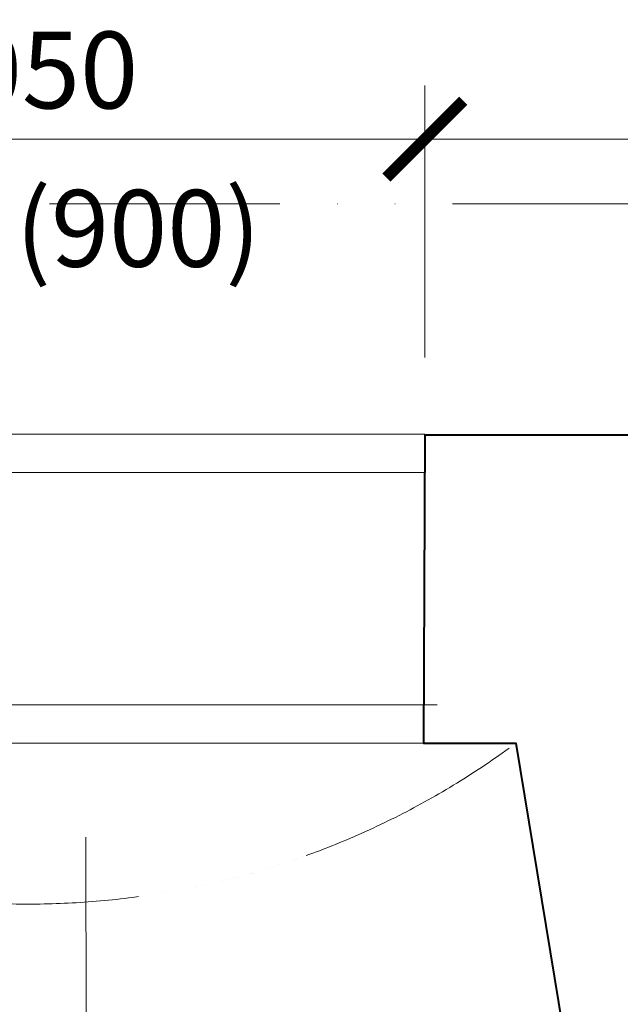
# Model space of a CAD drawing. Units: millimetres. Extents: x -141806 to 343883, y -462947 to 61867.
# Drawn here: x 124664 to 125446, y -294253 to -292971 of the extents above; entities that cross this region are included whole.
import ezdxf

# ---------------------------------------------------------------- set-up
doc = ezdxf.new("R2010")
doc.units = ezdxf.units.MM
doc.header["$LTSCALE"] = 25
doc.linetypes.add('ACAD_ISO12W100', pattern=[21, 12, -3, 0, -3, 0, -3])
for name, color, linetype, lineweight in [('adr nad', 143, 'ACAD_ISO12W100', 0), ('adr silná', 1, 'Continuous', 40), ('adr tenká', 7, 'Continuous', 9), ('adr_dvere', 5, 'Continuous', 5), ('AED_K_koty_2', 2, 'Continuous', 0), ('BOURANI', 50, 'Continuous', 0)]:
    doc.layers.add(name, color=color, linetype=linetype, lineweight=lineweight)
doc.styles.add('Arch-Dim', font='romans.shx', dxfattribs={"width": 0.75})
doc.dimstyles.new('DIM50_A', dxfattribs={"dimtxt": 100, "dimasz": 100, "dimexe": 70, "dimexo": 100, "dimgap": 40, "dimtad": 1, "dimdec": 0, "dimrnd": 1, "dimzin": 0, "dimdsep": 46, "dimtxsty": 'Arch-Dim', "dimblk1": 'ARCHTICK', "dimblk2": 'ARCHTICK', "dimsah": 1, "dimcen": 0, "dimdle": 50, "dimclrd": 2, "dimclre": 2, "dimclrt": 1, "dimadec": 0, "dimazin": 0, "dimtfac": 1, "dimtdec": 0, "dimtmove": 2, "dimatfit": 3, "dimldrblk": 'DOT', "dimfxl": 1, "dimtvp": 1111.111111111111, "dimtolj": 1, "dimtzin": 0, "dimlwd": 0, "dimlwe": 0, "dimarcsym": 0})

# ---------------------------------------------------------------- blocks, each defined once
blk = doc.blocks.new('_ArchTick')
at = {"color": 0, "linetype": 'ByBlock', "const_width": 0.150000081}
blk.add_lwpolyline([(-0.5000002699998731, -0.5000002699998731), (0.5000002699998731, 0.5000002699998731)], dxfattribs=at)
blk = doc.blocks.new('*D352')
at = {"layer": 'AED_K_koty_2', "color": 2, "lineweight": 0}
for p, q in [((125191.8653890965, -293402.8109076339), (125191.8653890965, -293056.1941392584)), ((127047.1392615217, -293410.4298211414), (127047.1392615217, -293056.1941392584)), ((127097.1392615217, -293126.1941392584), (125141.8653890965, -293126.1941392584))]:
    blk.add_line(p, q, dxfattribs=at)
at = {"layer": 'Defpoints', "color": 0, "lineweight": 9}
for p in [(125191.8653890965, -293126.1941392584), (125191.8653890965, -293502.8109076339), (127047.1392615217, -293510.4298211414)]:
    blk.add_point(p, dxfattribs=at)
at = {"layer": 'AED_K_koty_2', "color": 2, "lineweight": 0, "xscale": 100, "yscale": 100, "zscale": 100, "rotation": 180}
blk.add_blockref('_ArchTick', (125191.8653890965, -293126.1941392584), dxfattribs=at)
at = {"layer": 'AED_K_koty_2', "color": 2, "lineweight": 0, "xscale": 100, "yscale": 100, "zscale": 100}
blk.add_blockref('_ArchTick', (127047.1392615217, -293126.1941392584), dxfattribs=at)
at = {"layer": 'AED_K_koty_2', "color": 1, "lineweight": 9, "insert": (126119.5023253091, -293036.1941392584), "char_height": 100, "attachment_point": 5, "style": 'Arch-Dim'}
blk.add_mtext('\\A1;1855', dxfattribs=at)
blk = doc.blocks.new('_DOT')
at = {"color": 0, "linetype": 'ByBlock'}
blk.add_line((-0.5, 0), (-1, 0), dxfattribs=at)
at = {"color": 0, "linetype": 'ByBlock', "const_width": 0.5}
blk.add_lwpolyline([(-0.25, 0, 1), (0.25, 0, 1)], format="xyb", close=True, dxfattribs=at)
blk = doc.blocks.new('*D353')
at = {"layer": 'AED_K_koty_2', "color": 2, "lineweight": 0}
for p, q in [((124141.9844661443, -293410.4298211414), (124141.9844661443, -293056.1941392584)), ((125191.8341010781, -293410.4298211414), (125191.8341010781, -293056.1941392584)), ((125241.8341010781, -293126.1941392584), (124091.9844661443, -293126.1941392584))]:
    blk.add_line(p, q, dxfattribs=at)
at = {"layer": 'Defpoints', "color": 0, "lineweight": 9}
for p in [(124141.9844661443, -293126.1941392584), (124141.9844661443, -293510.4298211414), (125191.8341010781, -293510.4298211414)]:
    blk.add_point(p, dxfattribs=at)
at = {"layer": 'AED_K_koty_2', "color": 2, "lineweight": 0, "xscale": 100, "yscale": 100, "zscale": 100, "rotation": 180}
blk.add_blockref('_ArchTick', (124141.9844661443, -293126.1941392584), dxfattribs=at)
at = {"layer": 'AED_K_koty_2', "color": 2, "lineweight": 0, "xscale": 100, "yscale": 100, "zscale": 100}
blk.add_blockref('_ArchTick', (125191.8341010781, -293126.1941392584), dxfattribs=at)
at = {"layer": 'AED_K_koty_2', "color": 1, "lineweight": 9, "char_height": 100, "attachment_point": 5, "style": 'Arch-Dim'}
for s, insert in [('\\A1;1050', (124666.9092836112, -293036.1941392584)), ('\\A1;1500(900)', (124666.9092836112, -293242.3846154489))]:
    blk.add_mtext(s, dxfattribs=dict(at, insert=insert))

msp = doc.modelspace()

# ---------------------------------------------------------------- hatches: boundary and pattern name
at = {"layer": 'BOURANI', "lineweight": 9}
h = msp.add_hatch(dxfattribs=at)
h.set_pattern_fill('ZEM_NASYPANA', color=256, scale=40, style=0)
h.set_pattern_definition([(45, (121090.5149083491, -299873.091485074), (8.881784197001252e-15, 113.1370849898476), [40, -120]), (135, (121175.3677221091, -299816.522942594), (-113.1370849898476, 8.881784197001252e-15), [40, -120])])
h.paths.add_polyline_path([(121474.05118859, -299712.5689685399), (120871.4986455566, -299712.5689685399), (120871.4986455566, -299963.7606079138), (121474.05118859, -299963.7606079138)], flags=0)
edge = h.paths.add_edge_path(flags=16)
edge.add_arc((118461.3065025182, -298942.5112439336), 192.6670038317097, 0, 360)
edge = h.paths.add_edge_path(flags=16)
edge.add_arc((118534.0324748773, -295583.5091152794), 192.6670038317097, 0, 360)
edge = h.paths.add_edge_path(flags=16)
edge.add_arc((125448.9351634644, -294967.8820852884), 192.6670038317097, 0, 360)
edge = h.paths.add_edge_path(flags=16)
edge.add_arc((122542.1699762801, -294851.1359635883), 192.6670038317097, 0, 360)
edge = h.paths.add_edge_path(flags=16)
edge.add_arc((131099.9954869924, -294845.2745695827), 192.6670038317097, 0, 360)
edge = h.paths.add_edge_path(flags=16)
edge.add_arc((134443.1981495181, -294851.8896235272), 192.6670038317097, 0, 360)
edge = h.paths.add_edge_path(flags=16)
edge.add_arc((134971.4564356313, -300086.6716054572), 192.6670038317097, 0, 360)
edge = h.paths.add_edge_path(flags=16)
edge.add_arc((118644.340933204, -301347.3749731794), 192.6670038317097, 0, 360)
edge = h.paths.add_edge_path(flags=16)
edge.add_arc((127288.7591724548, -301356.8623291679), 192.6670038317097, 0, 360)
edge = h.paths.add_edge_path(flags=16)
edge.add_arc((125531.6652276938, -301362.2748119264), 192.6670038317097, 0, 360)
edge = h.paths.add_edge_path(flags=16)
edge.add_arc((121865.612477952, -301347.0720493299), 192.6670038317097, 0, 360)
edge = h.paths.add_edge_path(flags=16)
edge.add_arc((132960.2624500434, -301321.1720601887), 192.6670038317097, 0, 360)
edge = h.paths.add_edge_path(flags=16)
edge.add_arc((130092.8074960088, -301392.333617051), 192.6670038317097, 0, 360)
edge = h.paths.add_edge_path(flags=17)
edge.add_line((130153.5398950756, -299660.4298211414), (129457.1392615218, -299660.4298211414))
edge.add_arc((130357.1392615218, -299660.4298211415), 899.9999999999709, 179.9999999999963, 256.9252817754764)
edge.add_line((130153.5398950756, -300537.0981152999), (130153.5398950756, -299660.4298211414))
edge = h.paths.add_edge_path(flags=17)
edge.add_line((130357.1392615218, -299660.4298211414), (130153.5398950756, -299660.4298211414))
edge.add_line((130153.5398950756, -299660.4298211414), (130153.5398950756, -300537.0981152999))
edge.add_arc((130357.1392615218, -299660.4298211415), 899.999999999942, 256.9252817754773, 270.0000000000018)
edge.add_line((130357.1392615218, -300560.4298211414), (130357.1392615218, -299660.4298211414))
h.paths.add_polyline_path([(130357.1392615218, -299560.4298211414), (129457.1392615218, -299560.4298211414), (129457.1392615218, -299660.4298211414), (130357.1392615218, -299660.4298211414)], flags=17)
h.paths.add_polyline_path([(129457.1392615218, -299560.4298211414), (129407.1392615218, -299560.4298211414), (129407.1392615218, -299660.4298211414), (129457.1392615218, -299660.4298211414)], flags=17)
h.paths.add_polyline_path([(130407.1392615218, -299560.4298211414), (130357.1392615218, -299560.4298211414), (130357.1392615218, -299660.4298211414), (130407.1392615218, -299660.4298211414)], flags=17)
edge = h.paths.add_edge_path(flags=16)
edge.add_arc((124681.7730308705, -295802.5031739455), 1446.00975861265, 87.26471474332553, 120.7915866963745)
edge.add_line((123941.5364439697, -294560.3300711066), (124751.3023345788, -294558.5107174594))
edge.add_line((124751.3023345788, -294558.5107174594), (124750.778933031, -294358.1408899357))
edge = h.paths.add_edge_path(flags=16)
edge.add_line((124750.778933031, -294358.1408899357), (124751.3023345788, -294558.5107174594))
edge.add_line((124751.3023345788, -294558.5107174594), (125416.4204305672, -294557.0163534121))
edge.add_arc((124681.7730308708, -295802.5031739454), 1446.009758612523, 59.46587317252789, 87.26471474333512)
edge = h.paths.add_edge_path(flags=17)
edge.add_arc((124674.9264577348, -293054.2578969437), 1068.330596345267, 274.03802507792443, 306.505948926283, ccw=False)
edge.add_line((124750.1567006329, -294119.936400828), (124750.778933031, -294358.1408899357))
edge.add_arc((124681.7730308708, -295802.5031739455), 1446.009758612636, 59.4658731725292, 87.26471474333772, ccw=False)
edge.add_line((125416.4204305673, -294557.0163534121), (125310.4830030168, -293912.9767920641))
edge = h.paths.add_edge_path(flags=17)
edge.add_arc((124674.926457735, -293054.2578969437), 1068.33059634526, 233.4917592425332, 274.03802507791744, ccw=False)
edge.add_line((124039.3355642057, -293912.9513691153), (123941.384122351, -294560.3304133375))
edge.add_line((123941.384122351, -294560.3304133375), (123941.5364439697, -294560.3300711066))
edge.add_arc((124681.7730308706, -295802.5031739455), 1446.009758612647, 87.26471474332959, 120.79158669637869, ccw=False)
edge.add_line((124750.778933031, -294358.1408899357), (124750.1567006329, -294119.936400828))
edge = h.paths.add_edge_path()
edge.add_line((124182.3376558907, -299312.2177933201), (124182.3376558907, -297360.4298211414))
edge.add_line((124182.3376558907, -297360.4298211414), (122447.1392615217, -297360.4298211414))
edge.add_line((122447.1392615217, -297360.4298211414), (122397.1392615217, -297360.4298211414))
edge.add_line((122397.1392615217, -297360.4298211414), (122397.1392615217, -297660.4298211414))
edge.add_arc((122397.1392615215, -296710.4298211416), 949.9999999997672, 238.7605945403115, 270.00000000001137, ccw=False)
edge.add_line((121904.4548520442, -297522.6872142489), (121904.4548520442, -297928.1892806636))
edge.add_arc((121915.0122703784, -298081.960892192), 154.1336030653626, 0, 93.9275634268887, ccw=False)
edge.add_arc((121915.0122703784, -298081.960892192), 154.133603065362, -180, 0, ccw=False)
edge.add_arc((121915.0122703784, -298081.960892192), 154.133603065362, 93.9275634268887, 180, ccw=False)
edge.add_line((121904.4548520442, -297928.1892806636), (121904.4548520442, -297522.6872142489))
edge.add_arc((122397.1392615217, -296710.4298211415), 949.9999999999719, 223.1735511072556, 238.7605945403046, ccw=False)
edge.add_line((121704.3189384942, -297360.4298211414), (121376.9033806147, -297360.4298211414))
edge.add_line((121376.9033806147, -297360.4298211414), (120354.5203117727, -297360.4298211414))
edge.add_line((120354.5203117727, -297360.4298211414), (118655.4283762115, -297360.4298211414))
edge.add_line((118655.4283762115, -297360.4298211414), (117905.4513873129, -297360.4298211414))
edge.add_line((117905.4513873129, -297360.4298211414), (117894.8809193453, -298253.0296295658))
edge.add_line((117894.8809193453, -298253.0296295658), (118108.2485582525, -298253.0296295658))
edge.add_line((118108.2485582525, -298253.0296295658), (118108.2485582525, -298147.392464806))
edge.add_line((118108.2485582525, -298147.392464806), (118522.2718937808, -298147.392464806))
edge.add_line((118522.2718937808, -298147.392464806), (118522.2718937808, -298358.6667943256))
edge.add_line((118522.2718937808, -298358.6667943256), (118108.2485582525, -298358.6667943256))
edge.add_line((118108.2485582525, -298358.6667943256), (118108.2485582525, -298253.0296295658))
edge.add_line((118108.2485582525, -298253.0296295658), (117894.8809193453, -298253.0296295658))
edge.add_line((117894.8809193453, -298253.0296295658), (117889.7139523907, -298689.3427358564))
edge.add_line((117889.7139523907, -298689.3427358564), (117880.664215558, -299453.5277641726))
edge.add_line((117880.664215558, -299453.5277641726), (118280.7518130017, -299453.5341543561))
edge.add_arc((118434.8854160671, -299453.5341543561), 154.1336030653765, 0, 180, ccw=False)
edge.add_arc((118434.885416067, -299453.5341543561), 154.1336030653765, -180, 0, ccw=False)
edge.add_line((118280.7518130017, -299453.5341543561), (117880.664215558, -299453.5277641726))
edge.add_line((117880.664215558, -299453.5277641726), (117871.0982148117, -300261.3075578099))
edge.add_line((117871.0982148117, -300261.3075578099), (117852.1557810841, -301860.8595140924))
edge.add_line((117852.1557810841, -301860.8595140924), (118632.3414761194, -301854.0397381831))
edge.add_line((118632.3414761194, -301854.0397381831), (119405.5348127655, -301847.2810840266))
edge.add_line((119405.5348127655, -301847.2810840266), (119403.4042565221, -301315.4803142122))
edge.add_arc((119412.8580736447, -301161.6369102725), 154.1336030653834, 180, 266.48354407587885, ccw=False)
edge.add_arc((119412.8580736447, -301161.6369102725), 154.1336030653765, 0, 180, ccw=False)
edge.add_arc((119412.8580736446, -301161.6369102725), 154.1336030653911, -93.51645592411029, 0, ccw=False)
edge.add_line((119403.4042565221, -301315.4803142122), (119405.5348127655, -301847.2810840266))
edge.add_line((119405.5348127655, -301847.2810840266), (120182.3338356621, -301840.4909117683))
edge.add_line((120182.3338356621, -301840.4909117683), (121782.3414761194, -301826.5048907086))
edge.add_line((121782.3414761194, -301826.5048907086), (122559.4682121341, -301819.7118538373))
edge.add_line((122559.4682121341, -301819.7118538373), (122557.3376558907, -301287.9110840229))
edge.add_arc((122566.7914730133, -301134.0676800833), 154.1336030653834, 180, 266.48354407587885, ccw=False)
edge.add_arc((122566.7914730133, -301134.0676800833), 154.133603065362, 0, 180, ccw=False)
edge.add_arc((122566.7914730133, -301134.0676800833), 154.133603065362, -93.51645592412109, 0, ccw=False)
edge.add_line((122557.3376558907, -301287.9110840229), (122559.4682121341, -301819.7118538373))
edge.add_line((122559.4682121341, -301819.7118538373), (123332.3338356621, -301812.9560642938))
edge.add_line((123332.3338356621, -301812.9560642938), (124182.3376558907, -301805.5259926929))
edge.add_line((124182.3376558907, -301805.5259926929), (124182.3376558907, -301260.4298211414))
edge.add_line((124182.3376558907, -301260.4298211414), (124182.3376558907, -299660.4298211414))
edge.add_line((124182.3376558907, -299660.4298211414), (124182.3376558907, -299312.2177933201))
h.paths.add_polyline_path([(121474.05118859, -299712.5689685399), (121474.05118859, -299963.7606079138), (120871.4986455566, -299963.7606079138), (120871.4986455566, -299712.5689685399)], flags=16)
edge = h.paths.add_edge_path()
edge.add_line((123347.1392615217, -295610.4298211414), (123347.1392615217, -294560.4298211414))
edge.add_line((123347.1392615217, -294560.4298211414), (122597.1392615217, -294560.4298211414))
edge.add_line((122597.1392615217, -294560.4298211414), (122002.5879217432, -294560.4298211414))
edge.add_line((122002.5879217432, -294560.4298211414), (122002.5879217432, -294941.8059798111))
edge.add_arc((122012.0417388658, -295095.6493837507), 154.1336030653816, 0, 93.51645592411029, ccw=False)
edge.add_arc((122012.0417388658, -295095.6493837507), 154.133603065362, -180, 0, ccw=False)
edge.add_arc((122012.0417388658, -295095.6493837507), 154.1336030653765, 93.51645592412109, 180, ccw=False)
edge.add_line((122002.5879217432, -294941.8059798111), (122002.5879217432, -294560.4298211415))
edge.add_line((122002.5879217432, -294560.4298211415), (121347.1392615217, -294560.4298211414))
edge.add_line((121347.1392615217, -294560.4298211414), (119492.1224141588, -294560.4298211414))
edge.add_arc((119429.5344349946, -296081.1473449598), 1522.004941642538, 87.64321494478035, 111.524054839169)
edge.add_arc((119429.5344349946, -296081.1473449594), 1522.00494164216, 111.5240548391751, 129.6018722762144)
edge.add_line((118459.3336516094, -294908.4540848518), (118693.0584083299, -295179.7053619241))
edge.add_arc((118793.6705476029, -295296.4716456911), 154.1336030651598, -1.5137402442633174e-10, 130.7499640276448, ccw=False)
edge.add_arc((118793.6705476027, -295296.4716456915), 154.133603065362, -180, 0, ccw=False)
edge.add_arc((118793.6705476027, -295296.4716456915), 154.1336030653183, 130.7499640275027, 180.0000000000216, ccw=False)
edge.add_line((118693.0584083299, -295179.7053619241), (118459.3336516094, -294908.4540848518))
edge.add_arc((119429.5344349946, -296081.14734496), 1522.004941642568, 129.6018722761987, 146.6626922928965)
edge.add_arc((119429.5344349946, -296081.1473449598), 1522.004941642477, 146.6626922929047, 171.7765365726169)
edge.add_line((117923.1791448546, -295863.4485111287), (117920.6196620407, -296079.5783812953))
edge.add_line((117920.6196620407, -296079.5783812953), (118173.1797193469, -296079.5783812954))
edge.add_line((118173.1797193469, -296079.5783812954), (118173.1797193469, -295973.9412165355))
edge.add_line((118173.1797193469, -295973.9412165355), (118587.2030548753, -295973.9412165355))
edge.add_line((118587.2030548753, -295973.9412165355), (118587.2030548752, -296185.2155460551))
edge.add_line((118587.2030548752, -296185.2155460551), (118173.1797193469, -296185.2155460551))
edge.add_line((118173.1797193469, -296185.2155460551), (118173.1797193469, -296079.5783812953))
edge.add_line((118173.1797193469, -296079.5783812953), (117920.6196620407, -296079.5783812953))
edge.add_line((117920.6196620407, -296079.5783812953), (117914.9252571191, -296560.4298211414))
edge.add_line((117914.9252571191, -296560.4298211414), (121310.0609994787, -296560.4298211414))
edge.add_line((121310.0609994787, -296560.4298211414), (121203.812331334, -296298.111096055))
edge.add_arc((121202.1672866059, -296105.4511152771), 192.6670038317201, 180, 270.48921332358685, ccw=False)
edge.add_arc((121202.1672866059, -296105.4511152771), 192.6670038317097, 0, 180, ccw=False)
edge.add_arc((121202.1672866059, -296105.4511152771), 192.6670038317097, -89.51078667641309, 0, ccw=False)
edge.add_line((121203.812331334, -296298.111096055), (121310.0609994787, -296560.4298211414))
edge.add_line((121310.0609994787, -296560.4298211414), (121397.1392615217, -296560.4298211414))
edge.add_line((121397.1392615217, -296560.4298211414), (121447.1392615217, -296560.4298211414))
edge.add_line((121447.1392615217, -296560.4298211414), (122397.1392615217, -296560.4298211414))
edge.add_line((122397.1392615217, -296560.4298211414), (122447.1392615217, -296560.4298211414))
edge.add_line((122447.1392615217, -296560.4298211414), (123347.1392615217, -296560.4298211414))
edge.add_line((123347.1392615217, -296560.4298211414), (123347.1392615217, -295610.4298211414))
h.paths.add_polyline_path([(121744.0984010762, -295701.6272696342), (122346.6509441096, -295701.6272696342), (122346.6509441096, -295952.8189090081), (121744.0984010762, -295952.8189090081)], flags=16)
edge = h.paths.add_edge_path()
edge.add_line((127570.5153918835, -298427.460766752), (127570.5153918835, -298104.2928829429))
edge.add_arc((128077.1392615217, -297360.4298211414), 899.9999999999899, 180, 235.7423414263078, ccw=False)
edge.add_line((127177.1392615217, -297360.4298211414), (127077.1392615217, -297360.4298211414))
edge.add_line((127077.1392615217, -297360.4298211414), (126485.6965992878, -297360.4298211414))
edge.add_line((126485.6965992878, -297360.4298211414), (125384.018537019, -297360.4298211414))
edge.add_line((125384.018537019, -297360.4298211414), (124607.1392615218, -297360.4298211414))
edge.add_line((124607.1392615218, -297360.4298211414), (124607.1392615218, -299660.4298211414))
edge.add_line((124607.1392615218, -299660.4298211414), (124607.1392615218, -301260.4298211414))
edge.add_line((124607.1392615218, -301260.4298211414), (124607.1392615218, -301801.8127077983))
edge.add_line((124607.1392615218, -301801.8127077983), (126057.1354412931, -301789.1379701322))
edge.add_line((126057.1354412931, -301789.1379701322), (127107.1430817505, -301779.9596208537))
edge.add_line((127107.1430817505, -301779.9596208537), (127880.606861332, -301773.1986026957))
edge.add_line((127880.606861332, -301773.1986026957), (127882.1392615218, -301247.2661386268))
edge.add_arc((127891.5930786444, -301093.4227346872), 154.1336030653834, 180, 266.48354407587885, ccw=False)
edge.add_arc((127891.5930786444, -301093.4227346872), 154.133603065362, 0, 180, ccw=False)
edge.add_arc((127891.5930786444, -301093.4227346872), 154.133603065362, -93.51645592412109, 0, ccw=False)
edge.add_line((127882.1392615218, -301247.2661386268), (127880.606861332, -301773.1986026957))
edge.add_line((127880.606861332, -301773.1986026957), (128657.1354412931, -301766.4107944389))
edge.add_line((128657.1354412931, -301766.4107944389), (128957.1392615218, -301763.7883946194))
edge.add_line((128957.1392615218, -301763.7883946194), (128957.1392615218, -301260.4298211414))
edge.add_line((128957.1392615218, -301260.4298211414), (128957.1392615218, -301160.4298211414))
edge.add_line((128957.1392615218, -301160.4298211414), (128257.1392615218, -301160.4298211414))
edge.add_arc((128957.1392615218, -301160.4298211414), 700.0000000000146, 102.36855919773433, 180, ccw=False)
edge.add_line((128807.1997162929, -300476.6768447116), (128092.2816323225, -300476.6768447116))
edge.add_arc((127938.1480292571, -300476.6768447116), 154.1336030653765, -180, 0, ccw=False)
edge.add_arc((127938.1480292571, -300476.6768447116), 154.1336030653765, 0, 180, ccw=False)
edge.add_line((128092.2816323225, -300476.6768447116), (128807.1997162929, -300476.6768447116))
edge.add_arc((128957.1392615218, -301160.4298211414), 700.0000000000031, 90.0000000000012, 102.36855919773433, ccw=False)
edge.add_arc((128957.1392615218, -299760.4298211414), 700, 180, 270, ccw=False)
edge.add_line((128257.1392615218, -299760.4298211414), (128957.1392615218, -299760.4298211414))
edge.add_line((128957.1392615218, -299760.4298211414), (128957.1392615218, -299660.4298211414))
edge.add_line((128957.1392615218, -299660.4298211414), (128957.1392615218, -299262.9053469124))
edge.add_line((128957.1392615218, -299262.9053469124), (128957.1392615218, -297360.4298211414))
edge.add_line((128957.1392615218, -297360.4298211414), (128177.1392615217, -297360.4298211414))
edge.add_line((128177.1392615217, -297360.4298211414), (128077.1392615217, -297360.4298211414))
edge.add_line((128077.1392615217, -297360.4298211414), (128077.1392615217, -298260.4298211414))
edge.add_arc((128077.1392615218, -297360.4298211414), 900, 235.7423414263063, 269.99999999999727, ccw=False)
edge.add_line((127570.5153918835, -298104.2928829429), (127570.5153918835, -298427.460766752))
edge.add_arc((127574.2403350882, -298581.5493529355), 154.1336030653524, 0, 91.38480059194058, ccw=False)
edge.add_arc((127574.2403350882, -298581.5493529355), 154.133603065362, -180, 0, ccw=False)
edge.add_arc((127574.2403350882, -298581.5493529355), 154.133603065362, 91.38480059194058, 180, ccw=False)
h.paths.add_polyline_path([(125307.7147529117, -298715.5019649464), (124893.6914173834, -298715.5019649465), (124893.6914173834, -298504.2276354268), (125307.7147529117, -298504.2276354269)], flags=16)
h.paths.add_polyline_path([(126178.1134419744, -299560.3260111622), (126780.6659850078, -299560.3260111621), (126780.6659850078, -299811.5176505361), (126178.1134419744, -299811.5176505361)], flags=16)
h.paths.add_polyline_path([(126220.8059459488, -299980.9431201302), (127423.0348789877, -299980.9431201302), (127423.0348789877, -300399.0615819041), (126220.8059459488, -300399.0615819041)], flags=16)
edge = h.paths.add_edge_path()
edge.add_line((135507.1392615218, -299255.4513905536), (134794.306607068, -299255.4834802066))
edge.add_arc((134640.1730040027, -299255.4834802066), 154.133603065362, -180, 0, ccw=False)
edge.add_arc((134640.1730040027, -299255.4834802066), 154.133603065362, 0, 180, ccw=False)
edge.add_line((134794.306607068, -299255.4834802066), (135507.1392615218, -299255.4513905536))
edge.add_line((135507.1392615218, -299255.4513905536), (135507.1392615218, -298960.4298211414))
edge.add_line((135507.1392615218, -298960.4298211414), (135507.1392615218, -297360.4298211414))
edge.add_line((135507.1392615218, -297360.4298211414), (134182.1392615343, -297360.4298211414))
edge.add_line((134182.1392615343, -297360.4298211414), (134060.8226783091, -297360.4298211414))
edge.add_arc((133241.0337186806, -297340.5582275048), 820.0297668758004, 271.12537252209, 358.61142856624565, ccw=False)
edge.add_line((133257.1392615218, -298160.4298211414), (133257.1392615218, -297360.4298211414))
edge.add_line((133257.1392615218, -297360.4298211414), (133132.1392615094, -297360.4298211414))
edge.add_line((133132.1392615094, -297360.4298211414), (130607.1392615218, -297360.4298211414))
edge.add_line((130607.1392615218, -297360.4298211414), (130410.3731714534, -297360.4298211414))
edge.add_line((130410.3731714534, -297360.4298211414), (130407.1392615218, -299660.4298211414))
edge.add_line((130407.1392615218, -299660.4298211414), (130357.1392615218, -299660.4298211414))
edge.add_line((130357.1392615218, -299660.4298211414), (130357.1392615218, -300560.4298211414))
edge.add_arc((130357.1392615218, -299660.4298211415), 899.9999999999418, 256.9252817754773, 270.0000000000018, ccw=False)
edge.add_line((130153.5398950756, -300537.0981152999), (130153.5398950756, -300747.6572571755))
edge.add_arc((130144.9208555422, -300901.5496863312), 154.1336030653433, 0, 86.79438935439259, ccw=False)
edge.add_arc((130144.9208555422, -300901.5496863312), 154.133603065362, -180, 0, ccw=False)
edge.add_arc((130144.9208555422, -300901.5496863312), 154.1336030653474, 86.79438935438179, 180, ccw=False)
edge.add_line((130153.5398950756, -300747.6572571755), (130153.5398950756, -300537.0981152999))
edge.add_arc((130357.1392615218, -299660.4298211415), 899.9999999999453, 179.9999999999963, 256.9252817754764, ccw=False)
edge.add_line((129457.1392615218, -299660.4298211414), (129407.1392615218, -299660.4298211414))
edge.add_line((129407.1392615218, -299660.4298211414), (129407.1392615218, -301260.4298211414))
edge.add_line((129407.1392615218, -301260.4298211414), (129407.1392615218, -301759.8548449801))
edge.add_line((129407.1392615218, -301759.8548449801), (130057.1430817505, -301754.1730176634))
edge.add_line((130057.1430817505, -301754.1730176634), (130830.606861332, -301747.4119995053))
edge.add_line((130830.606861332, -301747.4119995053), (130832.1392615218, -301221.4795354364))
edge.add_arc((130841.5930786444, -301067.6361314968), 154.1336030653834, 180, 266.48354407587885, ccw=False)
edge.add_arc((130841.5930786444, -301067.6361314968), 154.133603065362, 0, 180, ccw=False)
edge.add_arc((130841.5930786444, -301067.6361314968), 154.133603065362, -93.51645592412109, 0, ccw=False)
edge.add_line((130832.1392615218, -301221.4795354364), (130830.606861332, -301747.4119995053))
edge.add_line((130830.606861332, -301747.4119995053), (131607.1354412931, -301740.6241912486))
edge.add_line((131607.1354412931, -301740.6241912486), (132857.1430817505, -301729.697597686))
edge.add_line((132857.1430817505, -301729.697597686), (133630.6240534416, -301722.936429248))
edge.add_line((133630.6240534416, -301722.936429248), (133632.1392615218, -301202.9044399179))
edge.add_arc((133641.5930786443, -301049.0610359783), 154.1336030653807, 180, 266.48354407589505, ccw=False)
edge.add_arc((133641.5930786443, -301049.0610359783), 154.133603065362, 0, 180, ccw=False)
edge.add_arc((133641.5930786443, -301049.0610359783), 154.133603065362, -93.51645592410489, 0, ccw=False)
edge.add_line((133632.1392615218, -301202.9044399179), (133630.6240534416, -301722.9364292479))
edge.add_line((133630.6240534416, -301722.9364292479), (134407.1354412932, -301716.1487712712))
edge.add_line((134407.1354412932, -301716.1487712712), (135507.1392615218, -301706.5333943153))
edge.add_line((135507.1392615218, -301706.5333943153), (135507.1392615218, -300510.4298211414))
edge.add_line((135507.1392615218, -300510.4298211414), (135507.1392615218, -299255.4513905536))
h.paths.add_polyline_path([(132223.1280860477, -299940.6213565451), (132825.6806290811, -299940.6213565451), (132825.6806290812, -300191.8129959191), (132223.1280860477, -300191.812995919)], flags=16)
h.paths.add_polyline_path([(131318.8712642027, -298650.9226148644), (130904.8479286743, -298650.9226148644), (130904.8479286743, -298439.6482853448), (131318.8712642026, -298439.6482853448)], flags=16)
edge = h.paths.add_edge_path(flags=16)
edge.add_line((133791.1403154744, -298440.0913912677), (133482.9359817129, -298440.0913912677))
edge.add_arc((133637.0381485936, -298436.978553886), 154.1336030653684, 181.1572075586644, 358.8427924413355)
h.paths.add_polyline_path([(130407.1392615218, -297360.4298211415), (129407.1392615218, -297360.4298211414), (129407.1392615218, -299560.4298211414), (130407.1392615218, -299560.4298211414)], flags=17)
h.paths.add_polyline_path([(129687.2891901307, -298038.6934415478), (129687.2891901307, -297827.4191120283), (130101.312525659, -297827.4191120283), (130101.312525659, -298038.6934415479)], flags=16)
h.paths.add_polyline_path([(130182.5618763599, -298924.729730049), (130182.5618763599, -299175.9213694229), (129580.0093333265, -299175.9213694229), (129580.0093333265, -298924.7297300491)], flags=16)
edge = h.paths.add_edge_path()
edge.add_line((135507.1392615218, -294818.1349435193), (135507.1392615218, -294560.4298211414))
edge.add_line((135507.1392615218, -294560.4298211414), (134457.1392615217, -294560.4298211414))
edge.add_line((134457.1392615217, -294560.4298211414), (133832.1392615217, -294560.4298211414))
edge.add_line((133832.1392615217, -294560.4298211414), (133832.1392615217, -294941.8059798111))
edge.add_arc((133841.5930786443, -295095.6493837507), 154.1336030653825, 0, 93.51645592411569, ccw=False)
edge.add_arc((133841.5930786443, -295095.6493837507), 154.133603065362, -180, 0, ccw=False)
edge.add_arc((133841.5930786443, -295095.6493837507), 154.133603065362, 93.51645592411569, 180, ccw=False)
edge.add_line((133832.1392615217, -294941.8059798111), (133832.1392615217, -294560.4298211414))
edge.add_line((133832.1392615217, -294560.4298211414), (133207.1392615217, -294560.4298211414))
edge.add_line((133207.1392615217, -294560.4298211414), (132007.1392615218, -294560.4298211414))
edge.add_line((132007.1392615218, -294560.4298211414), (132007.1392615218, -295760.4298211415))
edge.add_line((132007.1392615218, -295760.4298211415), (132007.1392615218, -296860.4298211414))
edge.add_line((132007.1392615218, -296860.4298211414), (133132.1392615218, -296860.4298211414))
edge.add_line((133132.1392615218, -296860.4298211414), (134182.1392615218, -296860.4298211414))
edge.add_line((134182.1392615218, -296860.4298211414), (135507.1392615218, -296860.4298211414))
edge.add_line((135507.1392615218, -296860.4298211414), (135507.1392615218, -294818.1349435193))
h.paths.add_polyline_path([(132731.1493726057, -296395.9561104102), (132731.1493726057, -296607.2304399299), (132317.1260370774, -296607.2304399299), (132317.1260370774, -296395.9561104103)], flags=16)
h.paths.add_polyline_path([(133346.161002962, -296005.4690149991), (133948.7135459972, -296005.4690149991), (133948.7135459972, -296256.660654373), (133346.1610029638, -296256.660654373)], flags=16)
edge = h.paths.add_edge_path()
edge.add_line((131647.1392615217, -294560.4298211414), (131307.1392615217, -294560.4298211414))
edge.add_line((131307.1392615217, -294560.4298211414), (130682.1392615217, -294560.4298211414))
edge.add_line((130682.1392615217, -294560.4298211414), (130682.1392615217, -294941.8059798111))
edge.add_arc((130691.5930786443, -295095.6493837507), 154.1336030653816, 0, 93.51645592411029, ccw=False)
edge.add_arc((130691.5930786443, -295095.6493837507), 154.133603065362, -180, 0, ccw=False)
edge.add_arc((130691.5930786443, -295095.6493837507), 154.1336030653765, 93.51645592412109, 180, ccw=False)
edge.add_line((130682.1392615217, -294941.8059798111), (130682.1392615217, -294560.4298211415))
edge.add_line((130682.1392615217, -294560.4298211415), (130057.1392615217, -294560.4298211414))
edge.add_line((130057.1392615217, -294560.4298211414), (128947.1392615217, -294560.4298211414))
edge.add_line((128947.1392615217, -294560.4298211414), (128947.1392615217, -294657.8759838007))
edge.add_line((128947.1392615217, -294657.8759838007), (128947.1392615217, -294710.4298211414))
edge.add_line((128947.1392615217, -294710.4298211414), (129747.1392615217, -294710.4298211414))
edge.add_arc((128947.1392615217, -294710.4298211414), 800.0000000000146, -48.716514566143985, 0, ccw=False)
edge.add_line((129474.9673423353, -295311.5932906775), (129838.4881035931, -295311.5932906775))
edge.add_arc((129992.6217066585, -295311.5932906775), 154.133603065362, 0, 180, ccw=False)
edge.add_arc((129992.6217066585, -295311.5932906775), 154.1336030653765, -180, 0, ccw=False)
edge.add_line((129838.4881035931, -295311.5932906775), (129474.9673423353, -295311.5932906775))
edge.add_arc((128947.1392615217, -294710.4298211414), 800.0000000000056, 270.000000000001, 311.28348543385596, ccw=False)
edge.add_line((128947.1392615217, -295510.4298211414), (128947.1392615217, -295560.4298211414))
edge.add_line((128947.1392615217, -295560.4298211414), (128947.1392615217, -295667.9304174781))
edge.add_line((128947.1392615217, -295667.9304174781), (129359.0057275727, -295667.9304174781))
edge.add_line((129359.0057275727, -295667.9304174781), (129359.0057275727, -295562.2932527183))
edge.add_line((129359.0057275727, -295562.2932527183), (129773.029063101, -295562.2932527183))
edge.add_line((129773.029063101, -295562.2932527183), (129773.029063101, -295773.5675822379))
edge.add_line((129773.029063101, -295773.5675822379), (129359.0057275727, -295773.5675822379))
edge.add_line((129359.0057275727, -295773.5675822379), (129359.0057275727, -295667.9304174781))
edge.add_line((129359.0057275727, -295667.9304174781), (128947.1392615217, -295667.9304174781))
edge.add_line((128947.1392615217, -295667.9304174781), (128947.1392615217, -296560.4298211414))
edge.add_line((128947.1392615217, -296560.4298211414), (129418.8991555711, -296560.4298211413))
edge.add_line((129418.8991555711, -296560.4298211413), (129418.8991555711, -296250.6963633906))
edge.add_arc((129437.3477797428, -296058.9146577155), 192.6670038317065, 180, 264.50528494190183, ccw=False)
edge.add_arc((129437.3477797428, -296058.9146577155), 192.6670038317097, 0, 180, ccw=False)
edge.add_arc((129437.3477797428, -296058.9146577155), 192.6670038317097, -95.49471505809822, 0, ccw=False)
edge.add_line((129418.8991555711, -296250.6963633906), (129418.8991555711, -296560.4298211414))
edge.add_line((129418.8991555711, -296560.4298211414), (129727.1225682561, -296560.4298211414))
edge.add_line((129727.1225682561, -296560.4298211414), (130203.7057349677, -296560.4298211414))
edge.add_line((130203.7057349677, -296560.4298211414), (130044.8402735928, -296237.9931937301))
edge.add_arc((129973.766703932, -296058.9146577155), 192.667003831702, 180, 291.6473813135532, ccw=False)
edge.add_arc((129973.766703932, -296058.9146577155), 192.6670038317097, 0, 180, ccw=False)
edge.add_arc((129973.766703932, -296058.9146577155), 192.6670038317097, -68.35261868644687, 0, ccw=False)
edge.add_line((130044.8402735928, -296237.9931937301), (130203.7057349677, -296560.4298211414))
edge.add_line((130203.7057349677, -296560.4298211414), (130244.047385723, -296560.4298211414))
edge.add_line((130244.047385723, -296560.4298211414), (131244.0082299381, -296560.4298211414))
edge.add_line((131244.0082299381, -296560.4298211414), (131647.1392615217, -296560.4298211414))
edge.add_line((131647.1392615217, -296560.4298211414), (131647.1392615217, -295760.4298211414))
edge.add_line((131647.1392615217, -295760.4298211414), (131647.1392615217, -294560.4298211414))
h.paths.add_polyline_path([(130979.8194850241, -296020.918131329), (130979.8194850241, -296272.109770703), (130377.2669419907, -296272.1097707029), (130377.2669419907, -296020.9181313291)], flags=16)
edge = h.paths.add_edge_path()
edge.add_arc((127216.8543120278, -294941.9688850807), 192.6670038316806, -90.60947027129612, 1.7280399333685637e-11, ccw=False)
edge.add_line((127214.8049011001, -295134.6249887482), (127305.1108468163, -295610.4298211414))
edge.add_line((127305.1108468163, -295610.4298211414), (127741.4388771717, -295610.4298211415))
edge.add_line((127741.4388771717, -295610.4298211415), (127697.3623423648, -295527.5452231423))
edge.add_arc((127642.0082900784, -295343.0011816211), 192.667003831716, 180, 286.6966350448157, ccw=False)
edge.add_arc((127642.0082900784, -295343.0011816211), 192.6670038317097, 0, 180, ccw=False)
edge.add_arc((127642.0082900784, -295343.0011816211), 192.6670038317097, -73.30336495518429, 0, ccw=False)
edge.add_line((127697.3623423648, -295527.5452231423), (127741.4388771717, -295610.4298211414))
edge.add_line((127741.4388771717, -295610.4298211414), (128597.1392615217, -295610.4298211414))
edge.add_line((128597.1392615217, -295610.4298211414), (128392.6792734466, -295366.2215419267))
edge.add_arc((128246.1053643932, -295241.174896429), 192.6670038315663, 179.9999999998788, 319.5314999238293, ccw=False)
edge.add_arc((128246.1053643933, -295241.1748964286), 192.6670038317097, 0, 180, ccw=False)
edge.add_arc((128246.1053643933, -295241.1748964286), 192.6670038317097, -40.46850007629382, 0, ccw=False)
edge.add_line((128392.6792734466, -295366.2215419267), (128597.1392615217, -295610.4298211414))
edge.add_line((128597.1392615217, -295610.4298211414), (128597.1392615217, -295560.4298211414))
edge.add_line((128597.1392615217, -295560.4298211414), (128597.1392615217, -294657.8759838007))
edge.add_line((128597.1392615217, -294657.8759838007), (128597.1392615217, -294560.4298211414))
edge.add_line((128597.1392615217, -294560.4298211414), (128307.1392615217, -294560.4298211414))
edge.add_line((128307.1392615217, -294560.4298211414), (128307.1392615217, -294538.3415410779))
edge.add_line((128307.1392615217, -294538.3415410779), (128307.1392615217, -294485.4298211414))
edge.add_line((128307.1392615217, -294485.4298211414), (128307.1392615217, -294447.2162076212))
edge.add_line((128307.1392615217, -294447.2162076212), (128307.1392615217, -294410.4298211414))
edge.add_line((128307.1392615217, -294410.4298211414), (128307.1392615217, -293810.4298211414))
edge.add_line((128307.1392615217, -293810.4298211414), (128207.1392615217, -293810.4298211414))
edge.add_line((128207.1392615217, -293810.4298211414), (128207.1392615217, -294390.4298211414))
edge.add_arc((128207.1392615219, -293810.429821141), 580.0000000003492, 232.0917447241998, 269.9999999999857, ccw=False)
edge.add_line((127850.7879074485, -294268.0472513712), (127850.7879074485, -294754.4407059684))
edge.add_arc((127846.4791300395, -294908.5140717106), 154.1336030653211, -2.1714186004828662e-11, 88.39809800659663, ccw=False)
edge.add_arc((127846.4791300395, -294908.5140717106), 154.133603065362, -180, 0, ccw=False)
edge.add_arc((127846.4791300394, -294908.5140717106), 154.1336030653329, 88.39809800657503, 180.0000000000216, ccw=False)
edge.add_line((127850.7879074485, -294754.4407059684), (127850.7879074485, -294268.0472513712))
edge.add_arc((128207.139261522, -293810.4298211412), 580.0000000002615, 180.0000000000173, 232.0917447241836, ccw=False)
edge.add_arc((127047.1392615217, -293810.4298211414), 580, -90, 5.7980287238024175e-12, ccw=False)
edge.add_line((127047.1392615217, -294390.4298211414), (127047.1392615217, -293810.4298211414))
edge.add_line((127047.1392615217, -293810.4298211414), (126947.1392615217, -293810.4298211414))
edge.add_line((126947.1392615217, -293810.4298211414), (126947.1392615218, -294410.4298211415))
edge.add_line((126947.1392615218, -294410.4298211415), (126947.0727745374, -294444.7248239472))
edge.add_line((126947.0727745374, -294444.7248239472), (126946.9942934042, -294485.2065920682))
edge.add_line((126946.9942934042, -294485.2065920682), (126946.9030606567, -294532.2658377771))
edge.add_line((126946.9030606567, -294532.2658377771), (126946.8493252866, -294559.983362995))
edge.add_line((126946.8493252866, -294559.983362995), (125416.4204305672, -294557.0163534121))
edge.add_line((125416.4204305672, -294557.0163534121), (125310.4830030168, -293912.9767920641))
edge.add_arc((124674.9264577349, -293054.2578969437), 1068.330596345249, 233.4917592425394, 306.5059489262817, ccw=False)
edge.add_line((124039.3355642057, -293912.9513691153), (123941.3690814908, -294560.4298211414))
edge.add_line((123941.3690814908, -294560.4298211414), (123897.1392615217, -294560.4298211414))
edge.add_line((123897.1392615217, -294560.4298211414), (123897.1392615217, -294685.4298211414))
edge.add_line((123897.1392615217, -294685.4298211414), (124297.1392615217, -294685.4298211414))
edge.add_arc((123497.1392615217, -294685.4298211414), 800, -44.48200429694373, 0, ccw=False)
edge.add_line((124067.915708357, -295245.9779883296), (124394.4693816043, -295245.9779883296))
edge.add_arc((124548.6029846696, -295245.9779883296), 154.133603065362, 0, 180, ccw=False)
edge.add_arc((124548.6029846696, -295245.9779883296), 154.1336030653765, -180, 0, ccw=False)
edge.add_line((124394.4693816042, -295245.9779883296), (124067.915708357, -295245.9779883296))
edge.add_arc((123497.1392615217, -294685.4298211414), 800.0000000000181, 300.0000000000017, 315.51799570305786, ccw=False)
edge.add_line((123897.1392615217, -295378.250144169), (123897.1392615217, -295610.4298211414))
edge.add_line((123897.1392615217, -295610.4298211414), (124327.1838197427, -295610.4298211414))
edge.add_arc((124397.1392615217, -295610.4298211414), 69.95544177900592, 0, 180, ccw=False)
edge.add_line((124467.0947033007, -295610.4298211414), (124897.1392615217, -295610.4298211414))
edge.add_line((124897.1392615217, -295610.4298211414), (126869.8953905053, -295610.4298211414))
edge.add_line((126869.8953905053, -295610.4298211414), (127305.1108468163, -295610.4298211414))
edge.add_line((127305.1108468163, -295610.4298211414), (127214.8049011001, -295134.6249887482))
edge.add_arc((127216.8543120278, -294941.9688850807), 192.6670038316759, 179.9999999999827, 269.39052972872133, ccw=False)
edge.add_arc((127216.8543120278, -294941.9688850807), 192.6670038317097, 0, 180, ccw=False)
h.paths.add_polyline_path([(126509.8360291044, -295173.5799041857), (126509.8360291044, -295424.7715435596), (125907.283486071, -295424.7715435596), (125907.2834860711, -295173.5799041857)], flags=16)
edge = h.paths.add_edge_path(flags=16)
edge.add_arc((124758.147843128, -294842.7661355341), 154.1336030653765, 0, 360)
h.paths.add_polyline_path([(120861.8895756303, -301454.6899205822), (121172.6038613446, -301454.6899205822), (121172.6038613446, -301604.6899205822), (120861.8895756303, -301604.6899205822)], flags=16)
h.paths.add_polyline_path([(120275.6886558309, -299757.6032235976), (120275.6886558309, -299443.3175093119), (120425.6886558309, -299443.3175093119), (120425.6886558309, -299757.6032235976)], flags=16)
h.paths.add_polyline_path([(120947.3840544, -299919.9777131347), (121433.9911972571, -299919.9777131347), (121433.9911972571, -299732.4777131347), (120947.3840544, -299732.4777131347)], flags=0)
h.paths.add_polyline_path([(120909.0309503179, -299602.5213722173), (121436.9490949291, -299602.5213722365), (121436.9490949409, -299277.1953149378), (120909.0309503297, -299277.1953149185)], flags=16)
h.paths.add_polyline_path([(120275.6886558308, -295717.5726782843), (120275.6886558308, -295403.2869639985), (120425.6886558308, -295403.2869639985), (120425.6886558308, -295717.5726782843)], flags=16)
h.paths.add_polyline_path([(123024.5913321746, -295237.2155354272), (123024.5913321746, -294933.6441068557), (123174.5913321746, -294933.6441068557), (123174.5913321746, -295237.2155354272)], flags=16)
h.paths.add_polyline_path([(123024.5913321746, -296206.85839257), (123024.5913321746, -295964.0012497128), (123174.5913321746, -295964.0012497128), (123174.5913321746, -296206.85839257)], flags=16)
h.paths.add_polyline_path([(121819.9838099195, -295909.0360142289), (122279.8052384909, -295909.0360142289), (122279.8052384909, -295721.5360142289), (121819.9838099195, -295721.5360142289)], flags=0)
h.paths.add_polyline_path([(120883.0177127647, -295756.6490235382), (121410.9358573759, -295756.6490235574), (121410.9358573877, -295431.3229662587), (120883.0177127765, -295431.3229662394)], flags=16)
h.paths.add_polyline_path([(126624.996404379, -301454.6899205822), (126939.2821186647, -301454.6899205822), (126939.2821186647, -301604.6899205822), (126624.996404379, -301604.6899205822)], flags=16)
h.paths.add_polyline_path([(124648.18420156, -300612.2155354272), (124648.18420156, -300308.6441068557), (124798.18420156, -300308.6441068557), (124798.18420156, -300612.2155354272)], flags=16)
h.paths.add_polyline_path([(124902.9579822165, -298704.6058188361), (125251.1722679308, -298704.6058188361), (125251.1722679308, -298517.1058188361), (124902.9579822165, -298517.1058188361)], flags=0)
h.paths.add_polyline_path([(126253.9988508177, -299767.7347557569), (126740.6059936749, -299767.7347557569), (126740.6059936749, -299580.2347557569), (126253.9988508177, -299580.2347557569)], flags=0)
h.paths.add_polyline_path([(126188.6907348652, -299487.7083698114), (126718.4506257247, -299487.7083698306), (126718.4506257368, -299156.857073787), (126188.6907348773, -299156.8570737677)], flags=16)
h.paths.add_polyline_path([(126341.6912229992, -300311.2778284652), (127210.4761192164, -300311.2778284652), (127210.4761192164, -300056.1102365692), (126341.6912229992, -300056.1102365692)], flags=0)
h.paths.add_polyline_path([(132301.7821186647, -301454.6899205822), (132612.496404379, -301454.6899205822), (132612.496404379, -301604.6899205822), (132301.7821186647, -301604.6899205822)], flags=16)
h.paths.add_polyline_path([(135069.5629768083, -299690.6244648711), (135069.5629768083, -299376.3387505854), (135219.5629768083, -299376.3387505854), (135219.5629768083, -299690.6244648711)], flags=16)
h.paths.add_polyline_path([(134692.8535472423, -297465.0367482544), (134996.4249758137, -297465.0367482544), (134996.4249758137, -297615.0367482544), (134692.8535472423, -297615.0367482544)], flags=16)
h.paths.add_polyline_path([(130914.1144935074, -298640.0264687541), (131262.3287792217, -298640.0264687541), (131262.3287792217, -298452.5264687541), (130914.1144935074, -298452.5264687541)], flags=0)
h.paths.add_polyline_path([(132299.013494891, -300148.0301011399), (132785.6206377482, -300148.0301011399), (132785.6206377482, -299960.5301011399), (132299.013494891, -299960.5301011399)], flags=0)
h.paths.add_polyline_path([(132245.48721931, -299873.5848684584), (132775.2471101695, -299873.5848684777), (132775.2471101815, -299542.7335724341), (132245.487219322, -299542.7335724147)], flags=16)
h.paths.add_polyline_path([(133573.7509974528, -298577.6987833111), (133734.4652831671, -298577.6987833111), (133734.4652831671, -298427.6987833111), (133573.7509974528, -298427.6987833111)], flags=16)
h.paths.add_polyline_path([(133559.5994186205, -298446.7029634375), (133731.0279900491, -298446.7029634375), (133731.0279900491, -298296.7029634375), (133559.5994186205, -298296.7029634375)], flags=16)
h.paths.add_polyline_path([(129696.5557549638, -298027.7972954375), (130044.7700406781, -298027.7972954375), (130044.7700406781, -297840.2972954375), (129696.5557549638, -297840.2972954375)], flags=0)
h.paths.add_polyline_path([(129655.8947421698, -299132.1384746438), (130115.7161707412, -299132.1384746438), (130115.7161707412, -298944.6384746438), (129655.8947421698, -298944.6384746438)], flags=0)
h.paths.add_polyline_path([(129700.2544990655, -298790.207464471), (130228.1726436767, -298790.2074644902), (130228.1726436885, -298464.8814071915), (129700.2544990773, -298464.8814071722)], flags=16)
h.paths.add_polyline_path([(135069.5629768083, -295867.5726782841), (135069.5629768083, -295553.2869639984), (135219.5629768083, -295553.2869639984), (135219.5629768083, -295867.5726782841)], flags=16)
h.paths.add_polyline_path([(132326.3926019105, -296596.3342938196), (132674.6068876248, -296596.3342938196), (132674.6068876248, -296408.8342938196), (132326.3926019105, -296408.8342938196)], flags=0)
h.paths.add_polyline_path([(133422.0464118071, -296212.8777595939), (133881.8678403785, -296212.8777595939), (133881.8678403785, -296025.3777595939), (133422.0464118071, -296025.3777595939)], flags=0)
h.paths.add_polyline_path([(133326.66591057, -295948.6792961675), (133856.4258014295, -295948.6792961867), (133856.4258014416, -295617.8280001431), (133326.6659105821, -295617.8280001237)], flags=16)
h.paths.add_polyline_path([(129027.749870909, -296212.2155354272), (129027.749870909, -295908.6441068557), (129177.749870909, -295908.6441068557), (129177.749870909, -296212.2155354272)], flags=16)
h.paths.add_polyline_path([(131297.600914713, -295312.2155354272), (131297.600914713, -295008.6441068557), (131447.600914713, -295008.6441068557), (131447.600914713, -295312.2155354272)], flags=16)
h.paths.add_polyline_path([(131297.600914713, -296281.8583925699), (131297.600914713, -296039.0012497128), (131447.600914713, -296039.0012497128), (131447.600914713, -296281.8583925699)], flags=16)
h.paths.add_polyline_path([(128756.0678329503, -295926.526876562), (128988.2106900931, -295926.526876562), (128988.2106900931, -296076.526876562), (128756.0678329503, -296076.526876562)])
h.paths.add_polyline_path([(130453.152350834, -296228.3268759238), (130912.9737794055, -296228.3268759238), (130912.9737794055, -296040.8268759238), (130453.152350834, -296040.8268759238)], flags=0)
h.paths.add_polyline_path([(130227.4768657393, -295910.999622997), (130755.3950103505, -295910.9996230162), (130755.3950103624, -295585.6735657175), (130227.4768657512, -295585.6735656982)], flags=16)
h.paths.add_polyline_path([(125531.9054698261, -295237.2155354272), (125531.9054698261, -294933.6441068557), (125681.9054698261, -294933.6441068557), (125681.9054698261, -295237.2155354272)], flags=16)
h.paths.add_polyline_path([(125983.1688949144, -295380.9886487805), (126442.9903234858, -295380.9886487805), (126442.9903234858, -295193.4886487805), (125983.1688949144, -295193.4886487805)], flags=0)
h.paths.add_polyline_path([(125802.5188533729, -295070.8283423805), (126332.3524140824, -295070.8283423998), (126332.3524140944, -294739.7560368064), (125802.518853385, -294739.7560367871)], flags=16)
h.paths.add_polyline_path([(124694.8606919872, -294983.4863649593), (124834.1464062729, -294983.4863649593), (124834.1464062729, -294833.4863649593), (124694.8606919872, -294833.4863649593)], flags=16)
h.paths.add_polyline_path([(124701.10447414, -294852.4905450858), (124808.2473312829, -294852.4905450858), (124808.2473312829, -294702.4905450858), (124701.10447414, -294702.4905450858)], flags=0)
h.paths.add_polyline_path([(132762.6379650991, -301410.999906947), (133124.2451079562, -301410.999906947), (133124.2451079562, -301223.499906947), (132762.6379650991, -301223.499906947)], flags=16)
h.paths.add_polyline_path([(129895.1830110645, -301482.1614638093), (130256.7901539216, -301482.1614638093), (130256.7901539216, -301294.6614638093), (129895.1830110645, -301294.6614638093)], flags=16)
h.paths.add_polyline_path([(127091.1346875105, -301446.6901759262), (127452.7418303676, -301446.6901759262), (127452.7418303676, -301259.1901759262), (127091.1346875105, -301259.1901759262)], flags=16)
h.paths.add_polyline_path([(125334.0407427495, -301452.1026586847), (125695.6478856066, -301452.1026586847), (125695.6478856066, -301264.6026586847), (125334.0407427495, -301264.6026586847)], flags=16)
h.paths.add_polyline_path([(121667.9879930077, -301436.8998960882), (122029.5951358648, -301436.8998960882), (122029.5951358648, -301249.3998960882), (121667.9879930077, -301249.3998960882)], flags=16)
h.paths.add_polyline_path([(118446.7164482597, -301437.2028199377), (118808.3235911168, -301437.2028199377), (118808.3235911168, -301249.7028199377), (118446.7164482597, -301249.7028199377)], flags=16)
h.paths.add_polyline_path([(134773.831950687, -300176.4994522155), (135135.4390935441, -300176.4994522155), (135135.4390935441, -299988.9994522155), (134773.831950687, -299988.9994522155)], flags=16)
h.paths.add_polyline_path([(122344.5454913358, -294940.9638103466), (122732.9383484786, -294940.9638103466), (122732.9383484786, -294753.4638103466), (122344.5454913358, -294753.4638103466)], flags=16)
h.paths.add_polyline_path([(130902.3710020481, -294935.102416341), (131290.7638591909, -294935.102416341), (131290.7638591909, -294747.602416341), (130902.3710020481, -294747.602416341)], flags=16)
h.paths.add_polyline_path([(134245.5736645738, -294941.7174702855), (134633.9665217166, -294941.7174702855), (134633.9665217166, -294754.2174702855), (134245.5736645738, -294754.2174702855)], flags=16)
h.paths.add_polyline_path([(118263.6820175739, -299032.3390906919), (118652.0748747168, -299032.3390906919), (118652.0748747168, -298844.8390906919), (118263.6820175739, -298844.8390906919)], flags=16)
h.paths.add_polyline_path([(118336.407989933, -295673.3369620377), (118729.2651327902, -295673.3369620377), (118729.2651327902, -295485.8369620377), (118336.407989933, -295485.8369620377)], flags=16)
h.paths.add_polyline_path([(125681.9054698261, -295237.2155354272), (125681.9054698261, -294933.6441068557), (125531.9054698261, -294933.6441068557), (125531.9054698261, -295237.2155354272)], flags=16)
h.paths.add_polyline_path([(125251.3106785201, -295057.7099320467), (125639.7035356629, -295057.7099320467), (125639.7035356629, -294870.2099320467), (125251.3106785201, -294870.2099320467)], flags=16)
h.paths.add_polyline_path([(120947.3840544, -299919.9777131347), (121433.9911972571, -299919.9777131347), (121433.9911972571, -299732.4777131347), (120947.3840544, -299732.4777131347)], flags=0)

# ---------------------------------------------------------------- linework, layer by layer
at = {"layer": 'adr nad'}
msp.add_lwpolyline([(136557.1392615038, -293210.4298211414), (119192.1224141232, -293210.4298221842), (119192.1224141413, -293511.8779953685, 0.3367010502537639), (116919.0684477099, -295490.5595752941), (116580.0289835938, -295486.5445555206), (116490.1898625176, -303072.8106042492), (136859.2840001439, -302894.7598422579), (136859.2840001439, -293210.4298211404)], format="xyb", close=True, dxfattribs=at)
at = {"layer": 'adr nad', "lineweight": 9}
msp.add_arc((124674.9264577349, -293054.2578969437), 1068.330596345249, 233.4917592419011, 306.5059489258684, dxfattribs=at)
at = {"layer": 'adr silná'}
msp.add_line((125191.8299745243, -293511.434674067), (127047.1392615217, -293510.4298211414), dxfattribs=at)
msp.add_lwpolyline([(125191.8341010781, -293510.4298211414), (125190.1810196231, -293912.9700034789), (125310.4830030168, -293912.9767920641), (125416.4204305673, -294557.0163534121)], dxfattribs=at)
at = {"layer": 'adr tenká'}
for p, q in [((125191.8341010781, -293510.4298211414), (124157.9844661443, -293510.4298211414)), ((125191.8341010781, -293560.4298211414), (124157.9844661443, -293560.4298211414)), ((125207.9844661443, -293862.9513691153), (124157.9844661443, -293862.9513691153)), ((125207.9844661443, -293912.9513691153), (124157.9844661443, -293912.9513691153))]:
    msp.add_line(p, q, dxfattribs=at)
at = {"layer": 'adr_dvere'}
msp.add_line((124749.9359544499, -294035.4298211414), (124751.6425946054, -294688.7698715029), dxfattribs=at)

# ---------------------------------------------------------------- dimensions: what is measured, and where the dimension line sits
at = {"layer": 'AED_K_koty_2', "lineweight": 9}
dim = msp.add_linear_dim(base=(124141.9844661443, -293126.1941392584), p1=(125191.8341010781, -293510.4298211414), p2=(124141.9844661443, -293510.4298211414), text='<>\\X1500(900)', dimstyle='DIM50_A', dxfattribs=at)
dim.commit()
dim.dimension.update_dxf_attribs({"geometry": '*D353', "text_midpoint": (124666.9092836112, -293126.1941392584)})
dim = msp.add_linear_dim(base=(125191.8653890965, -293126.1941392584), p1=(127047.1392615217, -293510.4298211414), p2=(125191.8653890965, -293502.8109076339), dimstyle='DIM50_A', dxfattribs=at)
dim.commit()
dim.dimension.update_dxf_attribs({"geometry": '*D352', "text_midpoint": (126119.5023253091, -293036.1941392584)})

doc.saveas('drawing.dxf')
